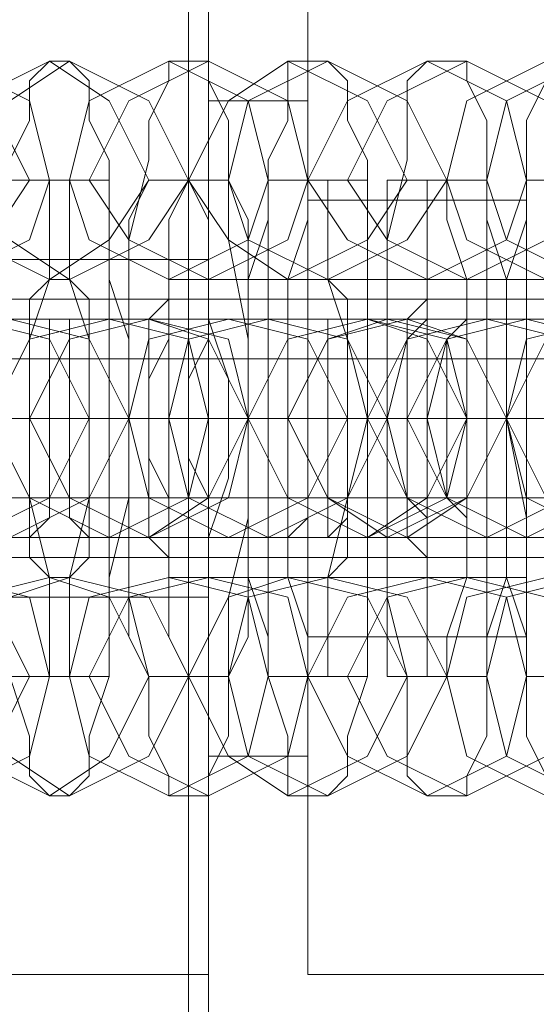
# Model space of a CAD drawing. Units: millimetres. Extents: x -282 to 5845, y -2869 to 4859.
# Drawn here: x 1505 to 1519, y 867 to 894 of the extents above; entities that cross this region are included whole.
import ezdxf

# ---------------------------------------------------------------- set-up
doc = ezdxf.new("R2010")
doc.units = ezdxf.units.MM
doc.header["$MEASUREMENT"] = 0

# ---------------------------------------------------------------- blocks, each defined once
blk = doc.blocks.new('WMF0')
at = {"color": 27, "lineweight": 0}
for points in [[(2991.561, -2881.249), (2991.561, -2856.888)], [(2988.824, -2861.541), (2991.288, -2861.541), (2991.288, -2876.596)], [(2991.288, -2861.541), (2991.288, -2876.596), (2991.288, -2881.523)], [(2991.561, -2861.541), (2991.561, -2876.322)], [(2991.561, -2864.552), (2991.561, -2865.1), (2991.561, -2866.742), (2991.561, -2868.932), (2991.561, -2871.395), (2991.561, -2873.038), (2991.561, -2873.585)], [(2991.561, -2873.038), (2991.561, -2871.395), (2991.561, -2868.932), (2991.561, -2866.742), (2991.561, -2865.1), (2991.561, -2864.552)], [(2991.561, -2864.552), (2992.93, -2864.552)], [(2991.561, -2864.552), (2991.561, -2865.1), (2991.561, -2866.742), (2991.561, -2868.932), (2991.561, -2871.395), (2991.561, -2873.038), (2991.561, -2873.585)], [(2991.561, -2873.038), (2991.561, -2871.395), (2991.561, -2868.932), (2991.561, -2866.742), (2991.561, -2865.1), (2991.561, -2864.552)], [(2991.561, -2864.552), (2992.93, -2864.552)], [(2991.561, -2864.552), (2991.561, -2865.1), (2991.561, -2866.742), (2991.561, -2868.932), (2991.561, -2871.395), (2991.561, -2873.038), (2991.561, -2873.585)], [(2991.561, -2873.038), (2991.561, -2871.395), (2991.561, -2868.932), (2991.561, -2866.742), (2991.561, -2865.1), (2991.561, -2864.552)], [(2991.561, -2864.552), (2992.93, -2864.552)], [(2992.93, -2873.585), (2992.93, -2873.038), (2992.93, -2871.395), (2992.93, -2868.932), (2992.93, -2866.742), (2992.93, -2865.1), (2992.93, -2864.552)], [(2992.93, -2873.585), (2992.93, -2873.038), (2992.93, -2871.395), (2992.93, -2868.932), (2992.93, -2866.742), (2992.93, -2865.1), (2992.93, -2864.552)], [(2992.93, -2873.585), (2992.93, -2873.038), (2992.93, -2871.395), (2992.93, -2868.932), (2992.93, -2866.742), (2992.93, -2865.1), (2992.93, -2864.552)], [(2992.93, -2865.1), (2992.93, -2866.742), (2992.93, -2868.932), (2992.93, -2871.395), (2992.93, -2873.038), (2992.93, -2873.585)], [(2992.93, -2865.1), (2992.93, -2866.742), (2992.93, -2868.932), (2992.93, -2871.395), (2992.93, -2873.038), (2992.93, -2873.585)], [(2992.93, -2865.1), (2992.93, -2866.742), (2992.93, -2868.932), (2992.93, -2871.395), (2992.93, -2873.038), (2992.93, -2873.585)], [(2992.93, -2871.943), (2992.93, -2871.669), (2992.93, -2870.574), (2992.93, -2868.932), (2992.93, -2867.563), (2992.93, -2866.468), (2992.93, -2865.921)], [(2992.93, -2865.921), (2995.941, -2865.921)], [(2992.93, -2871.943), (2992.93, -2871.669), (2992.93, -2870.574), (2992.93, -2868.932), (2992.93, -2867.563), (2992.93, -2866.468), (2992.93, -2865.921)], [(2992.93, -2865.921), (2995.941, -2865.921)], [(2992.93, -2871.943), (2992.93, -2871.669), (2992.93, -2870.574), (2992.93, -2868.932), (2992.93, -2867.563), (2992.93, -2866.468), (2992.93, -2865.921)], [(2992.93, -2865.921), (2995.941, -2865.921)], [(2995.941, -2871.943), (2995.941, -2871.669), (2995.941, -2870.574), (2995.941, -2868.932), (2995.941, -2867.563), (2995.941, -2866.468), (2995.941, -2865.921)], [(2995.941, -2871.943), (2995.941, -2871.669), (2995.941, -2870.574), (2995.941, -2868.932), (2995.941, -2867.563), (2995.941, -2866.468), (2995.941, -2865.921)], [(2995.941, -2871.943), (2995.941, -2871.669), (2995.941, -2870.574), (2995.941, -2868.932), (2995.941, -2867.563), (2995.941, -2866.468), (2995.941, -2865.921)], [(2992.93, -2866.468), (2992.93, -2867.563), (2992.93, -2868.932), (2992.93, -2870.574), (2992.93, -2871.669), (2992.93, -2871.943)], [(2992.93, -2866.468), (2992.93, -2867.563), (2992.93, -2868.932), (2992.93, -2870.574), (2992.93, -2871.669), (2992.93, -2871.943)], [(2992.93, -2866.468), (2992.93, -2867.563), (2992.93, -2868.932), (2992.93, -2870.574), (2992.93, -2871.669), (2992.93, -2871.943)], [(2995.941, -2866.468), (2995.941, -2867.563), (2995.941, -2868.932), (2995.941, -2870.574), (2995.941, -2871.669), (2995.941, -2871.943)], [(2995.941, -2866.468), (2995.941, -2867.563), (2995.941, -2868.932), (2995.941, -2870.574), (2995.941, -2871.669), (2995.941, -2871.943)], [(2995.941, -2866.468), (2995.941, -2867.563), (2995.941, -2868.932), (2995.941, -2870.574), (2995.941, -2871.669), (2995.941, -2871.943)], [(2988.55, -2866.742), (2991.561, -2866.742)], [(2991.561, -2867.016), (2991.561, -2867.563), (2991.561, -2868.932), (2991.561, -2870.574), (2991.561, -2871.122)], [(2991.561, -2870.574), (2991.561, -2868.932), (2991.561, -2867.563), (2991.561, -2867.016)], [(2991.561, -2867.016), (2995.941, -2867.016)], [(2991.561, -2867.016), (2991.561, -2867.563), (2991.561, -2868.932), (2991.561, -2870.574), (2991.561, -2871.122)], [(2991.561, -2870.574), (2991.561, -2868.932), (2991.561, -2867.563), (2991.561, -2867.016)], [(2991.561, -2867.016), (2995.941, -2867.016)], [(2991.561, -2867.016), (2991.561, -2867.563), (2991.561, -2868.932), (2991.561, -2870.574), (2991.561, -2871.122)], [(2991.561, -2870.574), (2991.561, -2868.932), (2991.561, -2867.563), (2991.561, -2867.016)], [(2991.561, -2867.016), (2995.941, -2867.016)], [(2995.941, -2867.016), (2995.941, -2867.563), (2995.941, -2868.932), (2995.941, -2870.574), (2995.941, -2871.122)], [(2995.941, -2870.574), (2995.941, -2868.932), (2995.941, -2867.563), (2995.941, -2867.016)], [(2995.941, -2867.016), (2995.941, -2867.563), (2995.941, -2868.932), (2995.941, -2870.574), (2995.941, -2871.122)], [(2995.941, -2870.574), (2995.941, -2868.932), (2995.941, -2867.563), (2995.941, -2867.016)], [(2995.941, -2867.016), (2995.941, -2867.563), (2995.941, -2868.932), (2995.941, -2870.574), (2995.941, -2871.122)], [(2995.941, -2870.574), (2995.941, -2868.932), (2995.941, -2867.563), (2995.941, -2867.016)], [(2988.55, -2868.932), (2991.561, -2868.932)], [(2988.55, -2868.932), (2991.561, -2868.932)], [(3019.482, -2868.932), (2991.561, -2868.932)], [(2991.561, -2868.932), (2995.941, -2868.932)], [(2991.561, -2868.932), (2995.941, -2868.932)], [(2991.561, -2868.932), (2992.93, -2868.932)], [(2991.561, -2868.932), (2992.93, -2868.932)], [(2991.561, -2868.932), (2995.941, -2868.932)], [(2991.561, -2868.932), (2995.941, -2868.932)], [(2991.561, -2868.932), (2992.93, -2868.932)], [(2991.561, -2868.932), (2992.93, -2868.932)], [(2991.561, -2868.932), (2995.941, -2868.932)], [(2991.561, -2868.932), (2995.941, -2868.932)], [(2991.561, -2868.932), (2992.93, -2868.932)], [(2991.561, -2868.932), (2992.93, -2868.932)], [(2992.93, -2868.932), (2995.941, -2868.932)], [(2992.93, -2868.932), (2995.941, -2868.932)], [(2992.93, -2868.932), (2995.941, -2868.932)], [(2992.93, -2868.932), (2995.941, -2868.932)], [(2992.93, -2868.932), (2995.941, -2868.932)], [(2992.93, -2868.932), (2995.941, -2868.932)], [(2991.561, -2871.122), (2995.941, -2871.122)], [(2991.561, -2871.122), (2995.941, -2871.122)], [(2991.561, -2871.122), (2995.941, -2871.122)], [(2988.55, -2871.395), (2991.561, -2871.395)], [(2992.93, -2871.943), (2995.941, -2871.943)], [(2992.93, -2871.943), (2995.941, -2871.943)], [(2992.93, -2871.943), (2995.941, -2871.943)], [(2991.561, -2873.585), (2992.93, -2873.585)], [(2991.561, -2873.585), (2992.93, -2873.585)], [(2991.561, -2873.585), (2992.93, -2873.585)], [(2991.561, -2876.322), (2991.561, -2876.596), (2991.288, -2876.596)], [(2991.561, -2876.322), (2991.561, -2881.249)], [(2988.824, -2876.596), (2991.288, -2876.596), (2991.288, -2881.523)]]:
    blk.add_lwpolyline(points, dxfattribs=at)
at = {"color": 253, "lineweight": 0}
for points in [[(2992.93, -2861.541), (2992.93, -2862.089), (2992.93, -2863.731), (2992.93, -2866.194), (2992.93, -2868.932), (2992.93, -2871.943), (2992.93, -2874.406), (2992.93, -2876.049), (2992.93, -2876.596)], [(2992.93, -2876.049), (2992.93, -2874.406), (2992.93, -2871.943), (2992.93, -2868.932), (2992.93, -2866.194), (2992.93, -2863.731), (2992.93, -2862.089), (2992.93, -2861.541)], [(2989.372, -2874.133), (2989.098, -2873.859), (2989.098, -2873.311), (2988.824, -2872.49), (2988.824, -2871.395), (2988.824, -2870.3), (2988.824, -2868.932), (2988.824, -2867.837), (2988.824, -2866.468), (2988.824, -2865.373), (2989.098, -2864.826), (2989.098, -2864.278), (2989.372, -2864.005)], [(2989.372, -2864.005), (2989.645, -2864.005)], [(2989.645, -2864.005), (2989.919, -2864.278), (2989.919, -2864.826), (2990.193, -2865.373), (2990.193, -2866.468), (2990.193, -2867.837), (2990.193, -2868.932), (2990.193, -2870.3), (2990.193, -2871.395), (2990.193, -2872.49), (2989.919, -2873.311), (2989.919, -2873.859), (2989.645, -2874.133)], [(2991.014, -2874.133), (2991.014, -2873.859), (2990.74, -2873.311), (2990.74, -2872.49), (2990.466, -2871.395), (2990.466, -2870.3), (2990.466, -2868.932), (2990.466, -2867.837), (2990.466, -2866.468), (2990.74, -2865.373), (2990.74, -2864.826), (2991.014, -2864.278), (2991.014, -2864.005)], [(2991.014, -2864.005), (2991.561, -2864.005)], [(2991.561, -2864.005), (2991.561, -2864.278), (2991.835, -2864.826), (2991.835, -2865.373), (2991.835, -2866.468), (2992.109, -2867.837), (2992.109, -2868.932), (2992.109, -2870.3), (2991.835, -2871.395), (2991.835, -2872.49), (2991.835, -2873.311), (2991.561, -2873.859), (2991.561, -2874.133)], [(2992.656, -2874.133), (2992.656, -2873.859), (2992.656, -2873.311), (2992.383, -2872.49), (2992.383, -2871.395), (2992.383, -2870.3), (2992.383, -2868.932), (2992.383, -2867.837), (2992.383, -2866.468), (2992.383, -2865.373), (2992.656, -2864.826), (2992.656, -2864.278), (2992.656, -2864.005)], [(2992.656, -2864.005), (2993.204, -2864.005)], [(2993.204, -2864.005), (2993.477, -2864.278), (2993.477, -2864.826), (2993.751, -2865.373), (2993.751, -2866.468), (2993.751, -2867.837), (2993.751, -2868.932), (2993.751, -2870.3), (2993.751, -2871.395), (2993.751, -2872.49), (2993.477, -2873.311), (2993.477, -2873.859), (2993.204, -2874.133)], [(2994.572, -2874.133), (2994.299, -2873.859), (2994.299, -2873.311), (2994.299, -2872.49), (2994.025, -2871.395), (2994.025, -2870.3), (2994.025, -2868.932), (2994.025, -2867.837), (2994.025, -2866.468), (2994.299, -2865.373), (2994.299, -2864.826), (2994.299, -2864.278), (2994.572, -2864.005)], [(2994.572, -2864.005), (2995.12, -2864.005)], [(2995.12, -2864.005), (2995.12, -2864.278), (2995.394, -2864.826), (2995.394, -2865.373), (2995.394, -2866.468), (2995.394, -2867.837), (2995.394, -2868.932), (2995.394, -2870.3), (2995.394, -2871.395), (2995.394, -2872.49), (2995.394, -2873.311), (2995.12, -2873.859), (2995.12, -2874.133)], [(2996.215, -2874.133), (2996.215, -2873.859), (2995.941, -2873.311), (2995.941, -2872.49), (2995.941, -2871.395), (2995.941, -2870.3), (2995.667, -2868.932), (2995.941, -2867.837), (2995.941, -2866.468), (2995.941, -2865.373), (2995.941, -2864.826), (2996.215, -2864.278), (2996.215, -2864.005)], [(2989.098, -2872.49), (2988.824, -2872.49), (2988.824, -2871.943), (2988.824, -2871.122), (2988.55, -2870.027), (2988.55, -2868.932), (2988.55, -2867.837), (2988.824, -2867.016), (2988.824, -2866.194), (2988.824, -2865.647), (2989.098, -2865.647)], [(2989.645, -2872.49), (2989.372, -2872.49), (2989.372, -2871.943), (2989.372, -2871.122), (2989.098, -2870.027), (2989.098, -2868.932), (2989.098, -2867.837), (2989.372, -2867.016), (2989.372, -2866.194), (2989.372, -2865.647), (2989.645, -2865.647)], [(2989.098, -2865.647), (2989.372, -2865.647)], [(2989.372, -2865.647), (2989.645, -2865.647), (2989.645, -2866.194), (2989.645, -2867.016), (2989.919, -2867.837), (2989.919, -2868.932), (2989.919, -2870.027), (2989.645, -2871.122), (2989.645, -2871.943), (2989.645, -2872.49), (2989.372, -2872.49)], [(2989.645, -2865.647), (2989.919, -2865.647)], [(2989.919, -2865.647), (2990.193, -2865.647), (2990.193, -2866.194), (2990.193, -2867.016), (2990.466, -2867.837), (2990.466, -2868.932), (2990.466, -2870.027), (2990.193, -2871.122), (2990.193, -2871.943), (2990.193, -2872.49), (2989.919, -2872.49)], [(2990.74, -2872.49), (2990.466, -2871.943), (2990.466, -2871.122), (2990.466, -2870.027), (2990.466, -2868.932), (2990.466, -2867.837), (2990.466, -2867.016), (2990.466, -2866.194), (2990.74, -2865.647)], [(2990.74, -2865.647), (2991.288, -2865.647)], [(2991.288, -2872.49), (2991.014, -2871.943), (2991.014, -2871.122), (2991.014, -2870.027), (2991.014, -2868.932), (2991.014, -2867.837), (2991.014, -2867.016), (2991.014, -2866.194), (2991.288, -2865.647)], [(2991.288, -2865.647), (2991.835, -2865.647)], [(2991.288, -2865.647), (2991.561, -2866.194), (2991.561, -2867.016), (2991.561, -2867.837), (2991.561, -2868.932), (2991.561, -2870.027), (2991.561, -2871.122), (2991.561, -2871.943), (2991.288, -2872.49)], [(2991.835, -2865.647), (2992.109, -2866.194), (2992.109, -2867.016), (2992.109, -2867.837), (2992.109, -2868.932), (2992.109, -2870.027), (2992.109, -2871.122), (2992.109, -2871.943), (2991.835, -2872.49)], [(2992.383, -2872.49), (2992.383, -2871.943), (2992.109, -2871.122), (2992.109, -2870.027), (2992.109, -2868.932), (2992.109, -2867.837), (2992.109, -2867.016), (2992.383, -2866.194), (2992.383, -2865.647)], [(2992.383, -2865.647), (2992.93, -2865.647)], [(2992.93, -2872.49), (2992.93, -2871.943), (2992.656, -2871.122), (2992.656, -2870.027), (2992.656, -2868.932), (2992.656, -2867.837), (2992.656, -2867.016), (2992.93, -2866.194), (2992.93, -2865.647)], [(2992.93, -2865.647), (2993.204, -2865.647), (2993.204, -2866.194), (2993.204, -2867.016), (2993.477, -2867.837), (2993.477, -2868.932), (2993.477, -2870.027), (2993.204, -2871.122), (2993.204, -2871.943), (2993.204, -2872.49), (2992.93, -2872.49)], [(2992.93, -2865.647), (2993.477, -2865.647)], [(2993.477, -2865.647), (2993.751, -2865.647), (2993.751, -2866.194), (2993.751, -2867.016), (2993.751, -2867.837), (2993.751, -2868.932), (2993.751, -2870.027), (2993.751, -2871.122), (2993.751, -2871.943), (2993.751, -2872.49), (2993.477, -2872.49)], [(2994.299, -2872.49), (2994.025, -2872.49), (2994.025, -2871.943), (2994.025, -2871.122), (2994.025, -2870.027), (2994.025, -2868.932), (2994.025, -2867.837), (2994.025, -2867.016), (2994.025, -2866.194), (2994.025, -2865.647), (2994.299, -2865.647)], [(2994.299, -2865.647), (2994.846, -2865.647)], [(2994.846, -2872.49), (2994.572, -2872.49), (2994.572, -2871.943), (2994.572, -2871.122), (2994.572, -2870.027), (2994.572, -2868.932), (2994.572, -2867.837), (2994.572, -2867.016), (2994.572, -2866.194), (2994.572, -2865.647), (2994.846, -2865.647)], [(2994.846, -2865.647), (2995.394, -2865.647)], [(2994.846, -2865.647), (2994.846, -2866.194), (2995.12, -2867.016), (2995.12, -2867.837), (2995.12, -2868.932), (2995.12, -2870.027), (2995.12, -2871.122), (2994.846, -2871.943), (2994.846, -2872.49)], [(2995.394, -2865.647), (2995.394, -2866.194), (2995.667, -2867.016), (2995.667, -2867.837), (2995.667, -2868.932), (2995.667, -2870.027), (2995.667, -2871.122), (2995.394, -2871.943), (2995.394, -2872.49)], [(2995.941, -2872.49), (2995.941, -2871.943), (2995.667, -2871.122), (2995.667, -2870.027), (2995.667, -2868.932), (2995.667, -2867.837), (2995.667, -2867.016), (2995.941, -2866.194), (2995.941, -2865.647)], [(2995.941, -2865.647), (2996.488, -2865.647)], [(2989.372, -2871.122), (2989.098, -2870.848), (2989.098, -2870.574), (2989.098, -2869.753), (2989.098, -2868.932), (2989.098, -2868.384), (2989.098, -2867.563), (2989.098, -2867.289), (2989.372, -2867.016)], [(2989.372, -2867.016), (2989.645, -2867.016)], [(2989.645, -2867.016), (2989.919, -2867.289), (2989.919, -2867.563), (2989.919, -2868.384), (2989.919, -2868.932), (2989.919, -2869.753), (2989.919, -2870.574), (2989.919, -2870.848), (2989.645, -2871.122)], [(2991.014, -2871.122), (2991.014, -2870.848), (2990.74, -2870.574), (2990.74, -2869.753), (2990.74, -2868.932), (2990.74, -2868.384), (2990.74, -2867.563), (2991.014, -2867.289), (2991.014, -2867.016)], [(2991.014, -2867.016), (2991.561, -2867.016)], [(2991.561, -2867.016), (2991.561, -2867.289), (2991.561, -2867.563), (2991.835, -2868.384), (2991.835, -2868.932), (2991.835, -2869.753), (2991.561, -2870.574), (2991.561, -2870.848), (2991.561, -2871.122)], [(2992.656, -2871.122), (2992.656, -2870.848), (2992.656, -2870.574), (2992.656, -2869.753), (2992.656, -2868.932), (2992.656, -2868.384), (2992.656, -2867.563), (2992.656, -2867.289), (2992.656, -2867.016)], [(2992.656, -2867.016), (2993.204, -2867.016)], [(2992.93, -2867.016), (2992.93, -2867.837), (2992.93, -2868.932), (2992.93, -2870.3), (2992.93, -2870.848)], [(2992.93, -2870.3), (2992.93, -2868.932), (2992.93, -2867.837), (2992.93, -2867.016)], [(2992.93, -2867.016), (3002.784, -2867.016)], [(2993.204, -2867.016), (2993.477, -2867.289), (2993.477, -2867.563), (2993.477, -2868.384), (2993.477, -2868.932), (2993.477, -2869.753), (2993.477, -2870.574), (2993.477, -2870.848), (2993.204, -2871.122)], [(2994.572, -2871.122), (2994.572, -2870.848), (2994.299, -2870.574), (2994.299, -2869.753), (2994.299, -2868.932), (2994.299, -2868.384), (2994.299, -2867.563), (2994.572, -2867.289), (2994.572, -2867.016)], [(2994.572, -2867.016), (2995.12, -2867.016)], [(2995.12, -2867.016), (2995.12, -2867.289), (2995.12, -2867.563), (2995.12, -2868.384), (2995.12, -2868.932), (2995.12, -2869.753), (2995.12, -2870.574), (2995.12, -2870.848), (2995.12, -2871.122)], [(2983.076, -2867.563), (2983.35, -2867.563), (2984.718, -2867.563), (2986.361, -2867.563), (2988.003, -2867.563), (2989.372, -2867.563), (2990.193, -2867.563)], [(2990.74, -2867.563), (2990.193, -2867.563), (2989.098, -2867.563), (2987.455, -2867.563), (2985.813, -2867.563), (2984.171, -2867.563), (2983.623, -2867.563)], [(2984.992, -2867.563), (2985.266, -2867.563), (2986.361, -2867.563), (2988.003, -2867.563), (2989.919, -2867.563), (2991.288, -2867.563), (2991.835, -2867.563)], [(2992.383, -2867.563), (2992.109, -2867.563), (2991.014, -2867.563), (2989.098, -2867.563), (2987.455, -2867.563), (2986.087, -2867.563), (2985.539, -2867.563)], [(2986.634, -2867.563), (2986.908, -2867.563), (2988.003, -2867.563), (2989.919, -2867.563), (2991.561, -2867.563), (2992.93, -2867.563), (2993.751, -2867.563)], [(2994.025, -2867.563), (2993.751, -2867.563), (2992.656, -2867.563), (2991.014, -2867.563), (2989.098, -2867.563), (2987.729, -2867.563), (2987.182, -2867.563)], [(2988.277, -2867.563), (2988.824, -2867.563), (2989.919, -2867.563), (2991.561, -2867.563), (2993.204, -2867.563), (2994.846, -2867.563), (2995.394, -2867.563)], [(2995.941, -2867.563), (2995.667, -2867.563), (2994.572, -2867.563), (2992.656, -2867.563), (2991.014, -2867.563), (2989.645, -2867.563), (2988.824, -2867.563)], [(2990.193, -2867.563), (2990.466, -2867.563), (2991.561, -2867.563), (2993.204, -2867.563), (2995.12, -2867.563), (2996.488, -2867.563), (2997.036, -2867.563)], [(2990.74, -2867.563), (2990.193, -2867.563)], [(2990.193, -2867.563), (2990.74, -2867.563)], [(2997.583, -2867.563), (2997.31, -2867.563), (2996.215, -2867.563), (2994.572, -2867.563), (2992.656, -2867.563), (2991.288, -2867.563), (2990.74, -2867.563)], [(2991.835, -2867.563), (2992.383, -2867.563)], [(2991.835, -2867.563), (2992.109, -2867.563), (2993.477, -2867.563), (2995.12, -2867.563), (2996.762, -2867.563), (2998.131, -2867.563), (2998.952, -2867.563)], [(2992.383, -2867.563), (2991.835, -2867.563)], [(2999.499, -2867.563), (2999.226, -2867.563), (2997.857, -2867.563), (2996.215, -2867.563), (2994.572, -2867.563), (2993.204, -2867.563), (2992.383, -2867.563)], [(2993.751, -2867.563), (2994.025, -2867.563), (2995.12, -2867.563), (2996.762, -2867.563), (2998.678, -2867.563), (3000.047, -2867.563), (3000.594, -2867.563)], [(2994.299, -2867.563), (2993.751, -2867.563)], [(2993.751, -2867.563), (2994.025, -2867.563)], [(3001.142, -2867.563), (3000.868, -2867.563), (2999.773, -2867.563), (2998.131, -2867.563), (2996.215, -2867.563), (2994.846, -2867.563), (2994.299, -2867.563)], [(2995.394, -2867.563), (2995.667, -2867.563), (2996.762, -2867.563), (2998.678, -2867.563), (3000.321, -2867.563), (3001.689, -2867.563), (3002.51, -2867.563)], [(2995.941, -2867.563), (2995.394, -2867.563)], [(2995.394, -2867.563), (2995.941, -2867.563)], [(3002.784, -2867.563), (3002.51, -2867.563), (3001.416, -2867.563), (2999.773, -2867.563), (2997.857, -2867.563), (2996.488, -2867.563), (2995.941, -2867.563)], [(2979.791, -2868.932), (2980.065, -2868.932), (2980.886, -2868.932), (2982.528, -2868.932), (2984.444, -2868.932), (2986.361, -2868.932), (2988.003, -2868.932), (2989.372, -2868.932), (2989.919, -2868.932)], [(2990.466, -2868.932), (2990.193, -2868.932), (2989.372, -2868.932), (2987.729, -2868.932), (2985.813, -2868.932), (2983.897, -2868.932), (2982.255, -2868.932), (2980.886, -2868.932), (2980.339, -2868.932)], [(2981.707, -2868.932), (2982.802, -2868.932), (2984.171, -2868.932), (2986.087, -2868.932), (2988.003, -2868.932), (2989.919, -2868.932), (2991.014, -2868.932), (2991.561, -2868.932)], [(2992.109, -2868.932), (2991.835, -2868.932), (2991.014, -2868.932), (2989.372, -2868.932), (2987.729, -2868.932), (2985.813, -2868.932), (2983.897, -2868.932), (2982.802, -2868.932), (2982.255, -2868.932)], [(2983.35, -2868.932), (2983.623, -2868.932), (2984.444, -2868.932), (2986.087, -2868.932), (2988.003, -2868.932), (2989.919, -2868.932), (2991.561, -2868.932), (2992.656, -2868.932), (2993.477, -2868.932)], [(2993.751, -2868.932), (2992.656, -2868.932), (2991.288, -2868.932), (2989.372, -2868.932), (2987.455, -2868.932), (2985.813, -2868.932), (2984.444, -2868.932), (2983.897, -2868.932)], [(2985.266, -2868.932), (2986.361, -2868.932), (2987.729, -2868.932), (2989.645, -2868.932), (2991.561, -2868.932), (2993.204, -2868.932), (2994.572, -2868.932), (2995.12, -2868.932)], [(2989.098, -2868.932), (2988.55, -2868.932), (2987.455, -2868.932), (2985.813, -2868.932), (2985.266, -2868.932)], [(2995.667, -2868.932), (2995.394, -2868.932), (2994.572, -2868.932), (2992.93, -2868.932), (2991.014, -2868.932), (2989.098, -2868.932), (2987.455, -2868.932), (2986.361, -2868.932), (2985.539, -2868.932)], [(2986.361, -2868.932), (2986.908, -2868.932), (2988.277, -2868.932), (2989.645, -2868.932), (2990.466, -2868.932)], [(2986.908, -2868.932), (2987.182, -2868.932), (2988.003, -2868.932), (2989.645, -2868.932), (2991.288, -2868.932), (2993.477, -2868.932), (2995.12, -2868.932), (2996.215, -2868.932), (2996.762, -2868.932)], [(2991.014, -2868.932), (2990.466, -2868.932), (2989.098, -2868.932), (2987.729, -2868.932), (2986.908, -2868.932)], [(2989.919, -2868.932), (2989.372, -2868.932), (2988.277, -2868.932), (2987.182, -2868.932), (2986.908, -2868.932)], [(2987.182, -2868.932), (2988.277, -2868.932), (2989.372, -2868.932), (2989.919, -2868.932)], [(2987.455, -2868.932), (2987.729, -2868.932), (2988.824, -2868.932), (2989.919, -2868.932), (2990.466, -2868.932)], [(2989.919, -2868.932), (2988.824, -2868.932), (2987.729, -2868.932), (2987.455, -2868.932)], [(2997.31, -2868.932), (2996.215, -2868.932), (2994.846, -2868.932), (2992.93, -2868.932), (2991.014, -2868.932), (2989.098, -2868.932), (2988.003, -2868.932), (2987.455, -2868.932)], [(2988.277, -2868.932), (2988.55, -2868.932), (2989.919, -2868.932), (2991.288, -2868.932), (2992.109, -2868.932)], [(2988.55, -2868.932), (2988.824, -2868.932), (2989.919, -2868.932), (2991.288, -2868.932), (2993.204, -2868.932), (2995.12, -2868.932), (2996.762, -2868.932), (2998.131, -2868.932), (2998.678, -2868.932)], [(2989.098, -2868.932), (2988.55, -2868.932)], [(2991.561, -2868.932), (2991.288, -2868.932), (2990.193, -2868.932), (2989.098, -2868.932), (2988.55, -2868.932)], [(2992.656, -2868.932), (2992.109, -2868.932), (2990.74, -2868.932), (2989.372, -2868.932), (2988.55, -2868.932)], [(2988.55, -2868.932), (2989.098, -2868.932)], [(2999.226, -2868.932), (2998.952, -2868.932), (2998.131, -2868.932), (2996.488, -2868.932), (2994.572, -2868.932), (2992.656, -2868.932), (2991.014, -2868.932), (2989.645, -2868.932), (2989.098, -2868.932)], [(2989.098, -2868.932), (2990.193, -2868.932), (2991.288, -2868.932), (2991.561, -2868.932)], [(2989.098, -2868.932), (2989.645, -2868.932), (2990.74, -2868.932), (2991.835, -2868.932), (2992.109, -2868.932)], [(2991.835, -2868.932), (2990.74, -2868.932), (2989.645, -2868.932), (2989.098, -2868.932)], [(2989.919, -2868.932), (2990.466, -2868.932), (2991.561, -2868.932), (2993.204, -2868.932), (2993.751, -2868.932)], [(2990.466, -2868.932), (2989.919, -2868.932)], [(2989.919, -2868.932), (2990.466, -2868.932)], [(2993.477, -2868.932), (2992.93, -2868.932), (2991.835, -2868.932), (2990.74, -2868.932), (2990.466, -2868.932)], [(2994.299, -2868.932), (2994.025, -2868.932), (2992.656, -2868.932), (2991.014, -2868.932), (2990.466, -2868.932)], [(2990.466, -2868.932), (2991.014, -2868.932)], [(2990.466, -2868.932), (2990.74, -2868.932), (2991.561, -2868.932), (2992.93, -2868.932), (2994.846, -2868.932), (2996.762, -2868.932), (2998.678, -2868.932), (2999.773, -2868.932), (3000.321, -2868.932)], [(2991.014, -2868.932), (2990.466, -2868.932)], [(2990.74, -2868.932), (2991.835, -2868.932), (2992.93, -2868.932), (2993.477, -2868.932)], [(2991.014, -2868.932), (2991.288, -2868.932), (2992.383, -2868.932), (2993.477, -2868.932), (2994.025, -2868.932)], [(2993.477, -2868.932), (2992.383, -2868.932), (2991.288, -2868.932), (2991.014, -2868.932)], [(3000.868, -2868.932), (3000.594, -2868.932), (2999.773, -2868.932), (2998.405, -2868.932), (2996.488, -2868.932), (2994.572, -2868.932), (2992.656, -2868.932), (2991.561, -2868.932), (2991.014, -2868.932)], [(2991.561, -2868.932), (2992.109, -2868.932), (2993.477, -2868.932), (2994.846, -2868.932), (2995.667, -2868.932)], [(2992.109, -2868.932), (2991.561, -2868.932)], [(2991.561, -2868.932), (2992.109, -2868.932)], [(2992.109, -2868.932), (2992.383, -2868.932), (2993.204, -2868.932), (2994.846, -2868.932), (2996.762, -2868.932), (2998.678, -2868.932), (3000.321, -2868.932), (3001.689, -2868.932), (3002.237, -2868.932)], [(2992.656, -2868.932), (2992.109, -2868.932)], [(2995.12, -2868.932), (2994.572, -2868.932), (2993.751, -2868.932), (2992.656, -2868.932), (2992.109, -2868.932)], [(2996.215, -2868.932), (2995.667, -2868.932), (2994.299, -2868.932), (2992.93, -2868.932), (2992.109, -2868.932)], [(2992.109, -2868.932), (2992.656, -2868.932)], [(3002.51, -2868.932), (3001.416, -2868.932), (3000.047, -2868.932), (2998.131, -2868.932), (2996.215, -2868.932), (2994.572, -2868.932), (2993.204, -2868.932), (2992.656, -2868.932)], [(2992.656, -2868.932), (2993.751, -2868.932), (2994.572, -2868.932), (2995.12, -2868.932)], [(2992.656, -2868.932), (2993.204, -2868.932), (2994.299, -2868.932), (2995.12, -2868.932), (2995.667, -2868.932)], [(2995.12, -2868.932), (2994.299, -2868.932), (2993.204, -2868.932), (2992.656, -2868.932)], [(2992.93, -2868.932), (3002.237, -2868.932)], [(2992.93, -2868.932), (3003.332, -2868.932)], [(2992.93, -2868.932), (3003.332, -2868.932)], [(2992.93, -2868.932), (3002.237, -2868.932)], [(2993.477, -2868.932), (2993.751, -2868.932)], [(2993.477, -2868.932), (2993.751, -2868.932), (2995.12, -2868.932), (2996.762, -2868.932), (2997.31, -2868.932)], [(2994.025, -2868.932), (2993.477, -2868.932)], [(2993.751, -2868.932), (2994.299, -2868.932)], [(2996.762, -2868.932), (2996.488, -2868.932), (2995.394, -2868.932), (2994.299, -2868.932), (2993.751, -2868.932)], [(2994.025, -2868.932), (2995.12, -2868.932), (2996.488, -2868.932), (2998.405, -2868.932), (3000.321, -2868.932), (3001.963, -2868.932), (3003.332, -2868.932), (3003.879, -2868.932)], [(2994.572, -2868.932), (2994.025, -2868.932)], [(2997.857, -2868.932), (2997.583, -2868.932), (2996.215, -2868.932), (2994.572, -2868.932), (2994.025, -2868.932)], [(2994.299, -2868.932), (2995.394, -2868.932), (2996.488, -2868.932), (2996.762, -2868.932)], [(2994.572, -2868.932), (2994.846, -2868.932), (2995.941, -2868.932), (2997.036, -2868.932), (2997.31, -2868.932)], [(2997.036, -2868.932), (2995.941, -2868.932), (2994.846, -2868.932), (2994.572, -2868.932)], [(3004.427, -2868.932), (3004.153, -2868.932), (3003.332, -2868.932), (3001.689, -2868.932), (3000.047, -2868.932), (2997.857, -2868.932), (2996.215, -2868.932), (2995.12, -2868.932), (2994.572, -2868.932)], [(2995.12, -2868.932), (2995.667, -2868.932), (2997.036, -2868.932), (2998.405, -2868.932), (2999.226, -2868.932)], [(2995.667, -2868.932), (2995.12, -2868.932)], [(2995.12, -2868.932), (2995.667, -2868.932)], [(2998.678, -2868.932), (2998.131, -2868.932), (2997.036, -2868.932), (2995.941, -2868.932), (2995.667, -2868.932)], [(2995.667, -2868.932), (2995.941, -2868.932), (2996.762, -2868.932), (2998.405, -2868.932), (3000.047, -2868.932), (3002.237, -2868.932), (3003.879, -2868.932), (3004.974, -2868.932), (3005.521, -2868.932)], [(2996.215, -2868.932), (2995.667, -2868.932)], [(2999.773, -2868.932), (2999.226, -2868.932), (2997.857, -2868.932), (2996.488, -2868.932), (2995.667, -2868.932)], [(2995.667, -2868.932), (2996.215, -2868.932)], [(2995.941, -2868.932), (2997.036, -2868.932), (2998.131, -2868.932), (2998.678, -2868.932)], [(2983.076, -2870.574), (2983.35, -2870.574), (2984.718, -2870.574), (2986.361, -2870.574), (2988.003, -2870.574), (2989.372, -2870.574), (2990.193, -2870.574)], [(2990.74, -2870.574), (2990.193, -2870.574), (2989.098, -2870.574), (2987.455, -2870.574), (2985.813, -2870.574), (2984.171, -2870.574), (2983.623, -2870.574)], [(2984.992, -2870.574), (2985.266, -2870.574), (2986.361, -2870.574), (2988.003, -2870.574), (2989.919, -2870.574), (2991.288, -2870.574), (2991.835, -2870.574)], [(2992.383, -2870.574), (2992.109, -2870.574), (2991.014, -2870.574), (2989.098, -2870.574), (2987.455, -2870.574), (2986.087, -2870.574), (2985.539, -2870.574)], [(2986.634, -2870.574), (2986.908, -2870.574), (2988.003, -2870.574), (2989.919, -2870.574), (2991.561, -2870.574), (2992.93, -2870.574), (2993.751, -2870.574)], [(2994.025, -2870.574), (2993.751, -2870.574), (2992.656, -2870.574), (2991.014, -2870.574), (2989.098, -2870.574), (2987.729, -2870.574), (2987.182, -2870.574)], [(2988.277, -2870.574), (2988.824, -2870.574), (2989.919, -2870.574), (2991.561, -2870.574), (2993.204, -2870.574), (2994.846, -2870.574), (2995.394, -2870.574)], [(2995.941, -2870.574), (2995.667, -2870.574), (2994.572, -2870.574), (2992.656, -2870.574), (2991.014, -2870.574), (2989.645, -2870.574), (2988.824, -2870.574)], [(2990.193, -2870.574), (2990.466, -2870.574), (2991.561, -2870.574), (2993.204, -2870.574), (2995.12, -2870.574), (2996.488, -2870.574), (2997.036, -2870.574)], [(2990.74, -2870.574), (2990.193, -2870.574)], [(2990.193, -2870.574), (2990.74, -2870.574)], [(2997.583, -2870.574), (2997.31, -2870.574), (2996.215, -2870.574), (2994.572, -2870.574), (2992.656, -2870.574), (2991.288, -2870.574), (2990.74, -2870.574)], [(2991.835, -2870.574), (2992.383, -2870.574)], [(2991.835, -2870.574), (2992.109, -2870.574), (2993.477, -2870.574), (2995.12, -2870.574), (2996.762, -2870.574), (2998.131, -2870.574), (2998.952, -2870.574)], [(2992.383, -2870.574), (2991.835, -2870.574)], [(2999.499, -2870.574), (2999.226, -2870.574), (2997.857, -2870.574), (2996.215, -2870.574), (2994.572, -2870.574), (2993.204, -2870.574), (2992.383, -2870.574)], [(2993.751, -2870.574), (2994.025, -2870.574), (2995.12, -2870.574), (2996.762, -2870.574), (2998.678, -2870.574), (3000.047, -2870.574), (3000.594, -2870.574)], [(2994.299, -2870.574), (2993.751, -2870.574)], [(2993.751, -2870.574), (2994.025, -2870.574)], [(3001.142, -2870.574), (3000.868, -2870.574), (2999.773, -2870.574), (2998.131, -2870.574), (2996.215, -2870.574), (2994.846, -2870.574), (2994.299, -2870.574)], [(2995.394, -2870.574), (2995.667, -2870.574), (2996.762, -2870.574), (2998.678, -2870.574), (3000.321, -2870.574), (3001.689, -2870.574), (3002.51, -2870.574)], [(2995.941, -2870.574), (2995.394, -2870.574)], [(2995.394, -2870.574), (2995.941, -2870.574)], [(3002.784, -2870.574), (3002.51, -2870.574), (3001.416, -2870.574), (2999.773, -2870.574), (2997.857, -2870.574), (2996.488, -2870.574), (2995.941, -2870.574)], [(2992.93, -2870.848), (3002.784, -2870.848)], [(2989.645, -2871.122), (2989.372, -2871.122)], [(2991.561, -2871.122), (2991.014, -2871.122)], [(2993.204, -2871.122), (2992.656, -2871.122)], [(2995.12, -2871.122), (2994.572, -2871.122)], [(2989.372, -2872.49), (2989.098, -2872.49)], [(2989.919, -2872.49), (2989.645, -2872.49)], [(2991.288, -2872.49), (2990.74, -2872.49)], [(2991.835, -2872.49), (2991.288, -2872.49)], [(2992.93, -2872.49), (2992.383, -2872.49)], [(2993.477, -2872.49), (2992.93, -2872.49)], [(2994.846, -2872.49), (2994.299, -2872.49)], [(2995.394, -2872.49), (2994.846, -2872.49)], [(2996.488, -2872.49), (2995.941, -2872.49)], [(2989.645, -2874.133), (2989.372, -2874.133)], [(2991.561, -2874.133), (2991.014, -2874.133)], [(2993.204, -2874.133), (2992.656, -2874.133)], [(2995.12, -2874.133), (2994.572, -2874.133)], [(2992.93, -2876.596), (3017.839, -2876.596)]]:
    blk.add_lwpolyline(points, dxfattribs=at)
for points in [[(2987.455, -2867.016), (2986.361, -2866.468), (2986.087, -2865.647), (2986.361, -2864.552), (2987.455, -2864.005), (2988.55, -2864.552), (2989.098, -2865.647), (2988.55, -2866.468), (2987.455, -2867.016)], [(2988.003, -2867.016), (2986.908, -2866.468), (2986.634, -2865.647), (2986.908, -2864.552), (2988.003, -2864.005), (2989.098, -2864.552), (2989.372, -2865.647), (2989.098, -2866.468), (2988.003, -2867.016)], [(2989.372, -2867.016), (2988.277, -2866.468), (2987.729, -2865.647), (2988.277, -2864.552), (2989.372, -2864.005), (2990.193, -2864.552), (2990.74, -2865.647), (2990.193, -2866.468), (2989.372, -2867.016)], [(2989.645, -2867.016), (2988.824, -2866.468), (2988.277, -2865.647), (2988.824, -2864.552), (2989.645, -2864.005), (2990.74, -2864.552), (2991.288, -2865.647), (2990.74, -2866.468), (2989.645, -2867.016)], [(2991.014, -2867.016), (2989.919, -2866.468), (2989.645, -2865.647), (2989.919, -2864.552), (2991.014, -2864.005), (2992.109, -2864.552), (2992.383, -2865.647), (2992.109, -2866.468), (2991.014, -2867.016)], [(2991.561, -2867.016), (2990.466, -2866.468), (2989.919, -2865.647), (2990.466, -2864.552), (2991.561, -2864.005), (2992.656, -2864.552), (2992.93, -2865.647), (2992.656, -2866.468), (2991.561, -2867.016)], [(2992.656, -2867.016), (2991.835, -2866.468), (2991.288, -2865.647), (2991.835, -2864.552), (2992.656, -2864.005), (2993.751, -2864.552), (2994.299, -2865.647), (2993.751, -2866.468), (2992.656, -2867.016)], [(2993.204, -2867.016), (2992.109, -2866.468), (2991.835, -2865.647), (2992.109, -2864.552), (2993.204, -2864.005), (2994.299, -2864.552), (2994.846, -2865.647), (2994.299, -2866.468), (2993.204, -2867.016)], [(2994.572, -2867.016), (2993.477, -2866.468), (2992.93, -2865.647), (2993.477, -2864.552), (2994.572, -2864.005), (2995.667, -2864.552), (2995.941, -2865.647), (2995.667, -2866.468), (2994.572, -2867.016)], [(2995.12, -2867.016), (2994.025, -2866.468), (2993.477, -2865.647), (2994.025, -2864.552), (2995.12, -2864.005), (2996.215, -2864.552), (2996.488, -2865.647), (2996.215, -2866.468), (2995.12, -2867.016)], [(2996.215, -2867.016), (2995.12, -2866.468), (2994.846, -2865.647), (2995.12, -2864.552), (2996.215, -2864.005), (2997.31, -2864.552), (2997.857, -2865.647), (2997.31, -2866.468), (2996.215, -2867.016)], [(2996.762, -2867.016), (2995.667, -2866.468), (2995.394, -2865.647), (2995.667, -2864.552), (2996.762, -2864.005), (2997.857, -2864.552), (2998.405, -2865.647), (2997.857, -2866.468), (2996.762, -2867.016)], [(2988.277, -2867.563), (2987.455, -2867.837), (2986.908, -2868.932), (2987.455, -2870.027), (2988.277, -2870.574), (2989.372, -2870.027), (2989.919, -2868.932), (2989.372, -2867.837), (2988.277, -2867.563)], [(2988.277, -2870.574), (2987.182, -2870.027), (2986.908, -2868.932), (2987.182, -2867.837), (2988.277, -2867.563), (2989.372, -2867.837), (2989.919, -2868.932), (2989.372, -2870.027), (2988.277, -2870.574)], [(2988.824, -2867.563), (2987.729, -2867.837), (2987.455, -2868.932), (2987.729, -2870.027), (2988.824, -2870.574), (2989.919, -2870.027), (2990.466, -2868.932), (2989.919, -2867.837), (2988.824, -2867.563)], [(2988.824, -2870.574), (2987.729, -2870.027), (2987.455, -2868.932), (2987.729, -2867.837), (2988.824, -2867.563), (2989.919, -2867.837), (2990.466, -2868.932), (2989.919, -2870.027), (2988.824, -2870.574)], [(2990.193, -2867.563), (2989.098, -2867.837), (2988.55, -2868.932), (2989.098, -2870.027), (2990.193, -2870.574), (2991.288, -2870.027), (2991.561, -2868.932), (2991.288, -2867.837), (2990.193, -2867.563)], [(2990.193, -2870.574), (2989.098, -2870.027), (2988.55, -2868.932), (2989.098, -2867.837), (2990.193, -2867.563), (2991.288, -2867.837), (2991.561, -2868.932), (2991.288, -2870.027), (2990.193, -2870.574)], [(2990.74, -2867.563), (2989.645, -2867.837), (2989.098, -2868.932), (2989.645, -2870.027), (2990.74, -2870.574), (2991.835, -2870.027), (2992.109, -2868.932), (2991.835, -2867.837), (2990.74, -2867.563)], [(2990.74, -2870.574), (2989.645, -2870.027), (2989.098, -2868.932), (2989.645, -2867.837), (2990.74, -2867.563), (2991.561, -2867.837), (2992.109, -2868.932), (2991.561, -2870.027), (2990.74, -2870.574)], [(2989.098, -2870.574), (2989.372, -2870.3), (2989.372, -2870.027), (2989.372, -2869.479), (2989.372, -2868.932), (2989.372, -2868.384), (2989.372, -2867.837), (2989.372, -2867.563), (2989.098, -2867.563), (2989.098, -2867.837), (2989.098, -2868.384), (2989.098, -2868.932), (2989.098, -2869.479), (2989.098, -2870.027), (2989.098, -2870.3), (2989.098, -2870.574)], [(2989.919, -2867.563), (2989.919, -2867.837), (2989.919, -2868.384), (2989.919, -2868.932), (2989.919, -2869.479), (2989.919, -2870.027), (2989.919, -2870.3), (2989.919, -2870.574), (2989.645, -2870.3), (2989.645, -2870.027), (2989.645, -2869.479), (2989.645, -2868.932), (2989.645, -2868.384), (2989.645, -2867.837), (2989.645, -2867.563), (2989.919, -2867.563)], [(2991.835, -2870.574), (2990.74, -2870.027), (2990.466, -2868.932), (2990.74, -2867.837), (2991.835, -2867.563), (2992.93, -2867.837), (2993.477, -2868.932), (2992.93, -2870.027), (2991.835, -2870.574)], [(2991.835, -2867.563), (2990.74, -2867.837), (2990.466, -2868.932), (2990.74, -2870.027), (2991.835, -2870.574), (2992.93, -2870.027), (2993.477, -2868.932), (2992.93, -2867.837), (2991.835, -2867.563)], [(2991.014, -2870.574), (2991.014, -2870.3), (2991.014, -2870.027), (2991.014, -2869.479), (2991.014, -2868.932), (2991.014, -2868.384), (2991.014, -2867.837), (2991.014, -2867.563), (2991.014, -2867.837), (2990.74, -2868.384), (2990.74, -2868.932), (2990.74, -2869.479), (2991.014, -2870.027), (2991.014, -2870.3), (2991.014, -2870.574)], [(2992.383, -2870.574), (2991.288, -2870.027), (2991.014, -2868.932), (2991.288, -2867.837), (2992.383, -2867.563), (2993.477, -2867.837), (2993.751, -2868.932), (2993.477, -2870.027), (2992.383, -2870.574)], [(2992.383, -2867.563), (2991.288, -2867.837), (2991.014, -2868.932), (2991.288, -2870.027), (2992.383, -2870.574), (2993.477, -2870.027), (2994.025, -2868.932), (2993.477, -2867.837), (2992.383, -2867.563)], [(2991.561, -2867.563), (2991.561, -2867.837), (2991.561, -2868.384), (2991.561, -2868.932), (2991.561, -2869.479), (2991.561, -2870.027), (2991.561, -2870.3), (2991.561, -2870.574), (2991.561, -2870.3), (2991.561, -2870.027), (2991.288, -2869.479), (2991.288, -2868.932), (2991.288, -2868.384), (2991.561, -2867.837), (2991.561, -2867.563)], [(2993.751, -2867.563), (2992.656, -2867.837), (2992.109, -2868.932), (2992.656, -2870.027), (2993.751, -2870.574), (2994.846, -2870.027), (2995.12, -2868.932), (2994.846, -2867.837), (2993.751, -2867.563)], [(2993.751, -2870.574), (2992.656, -2870.027), (2992.109, -2868.932), (2992.656, -2867.837), (2993.751, -2867.563), (2994.572, -2867.837), (2995.12, -2868.932), (2994.572, -2870.027), (2993.751, -2870.574)], [(2994.299, -2867.563), (2993.204, -2867.837), (2992.656, -2868.932), (2993.204, -2870.027), (2994.299, -2870.574), (2995.12, -2870.027), (2995.667, -2868.932), (2995.12, -2867.837), (2994.299, -2867.563)], [(2994.025, -2870.574), (2993.204, -2870.027), (2992.656, -2868.932), (2993.204, -2867.837), (2994.025, -2867.563), (2995.12, -2867.837), (2995.667, -2868.932), (2995.12, -2870.027), (2994.025, -2870.574)], [(2992.656, -2870.574), (2992.93, -2870.3), (2992.93, -2870.027), (2992.93, -2869.479), (2992.93, -2868.932), (2992.93, -2868.384), (2992.93, -2867.837), (2992.93, -2867.563), (2992.656, -2867.563), (2992.656, -2867.837), (2992.656, -2868.384), (2992.656, -2868.932), (2992.656, -2869.479), (2992.656, -2870.027), (2992.656, -2870.3), (2992.656, -2870.574)], [(2993.204, -2867.563), (2993.477, -2867.563), (2993.477, -2867.837), (2993.477, -2868.384), (2993.477, -2868.932), (2993.477, -2869.479), (2993.477, -2870.027), (2993.477, -2870.3), (2993.204, -2870.574), (2993.204, -2870.3), (2993.204, -2870.027), (2993.204, -2869.479), (2993.204, -2868.932), (2993.204, -2868.384), (2993.204, -2867.837), (2993.204, -2867.563)], [(2995.394, -2870.574), (2994.299, -2870.027), (2993.751, -2868.932), (2994.299, -2867.837), (2995.394, -2867.563), (2996.488, -2867.837), (2996.762, -2868.932), (2996.488, -2870.027), (2995.394, -2870.574)], [(2995.394, -2867.563), (2994.299, -2867.837), (2994.025, -2868.932), (2994.299, -2870.027), (2995.394, -2870.574), (2996.488, -2870.027), (2997.036, -2868.932), (2996.488, -2867.837), (2995.394, -2867.563)], [(2994.572, -2870.574), (2994.572, -2870.3), (2994.572, -2870.027), (2994.572, -2869.479), (2994.572, -2868.932), (2994.572, -2868.384), (2994.572, -2867.837), (2994.572, -2867.563), (2994.299, -2867.837), (2994.299, -2868.384), (2994.299, -2868.932), (2994.299, -2869.479), (2994.299, -2870.027), (2994.572, -2870.3), (2994.572, -2870.574)], [(2995.941, -2870.574), (2994.846, -2870.027), (2994.299, -2868.932), (2994.846, -2867.837), (2995.941, -2867.563), (2997.036, -2867.837), (2997.31, -2868.932), (2997.036, -2870.027), (2995.941, -2870.574)], [(2995.941, -2867.563), (2994.846, -2867.837), (2994.572, -2868.932), (2994.846, -2870.027), (2995.941, -2870.574), (2997.036, -2870.027), (2997.31, -2868.932), (2997.036, -2867.837), (2995.941, -2867.563)], [(2995.12, -2867.563), (2995.12, -2867.837), (2995.12, -2868.384), (2995.12, -2868.932), (2995.12, -2869.479), (2995.12, -2870.027), (2995.12, -2870.3), (2995.12, -2870.574), (2995.12, -2870.3), (2994.846, -2870.027), (2994.846, -2869.479), (2994.846, -2868.932), (2994.846, -2868.384), (2994.846, -2867.837), (2995.12, -2867.563)], [(2997.31, -2867.563), (2996.215, -2867.837), (2995.667, -2868.932), (2996.215, -2870.027), (2997.31, -2870.574), (2998.131, -2870.027), (2998.678, -2868.932), (2998.131, -2867.837), (2997.31, -2867.563)], [(2997.036, -2870.574), (2995.941, -2870.027), (2995.667, -2868.932), (2995.941, -2867.837), (2997.036, -2867.563), (2998.131, -2867.837), (2998.678, -2868.932), (2998.131, -2870.027), (2997.036, -2870.574)], [(2987.455, -2871.122), (2986.361, -2871.395), (2986.087, -2872.49), (2986.361, -2873.585), (2987.455, -2874.133), (2988.55, -2873.585), (2989.098, -2872.49), (2988.55, -2871.395), (2987.455, -2871.122)], [(2988.003, -2871.122), (2986.908, -2871.395), (2986.634, -2872.49), (2986.908, -2873.585), (2988.003, -2874.133), (2989.098, -2873.585), (2989.372, -2872.49), (2989.098, -2871.395), (2988.003, -2871.122)], [(2989.372, -2871.122), (2988.277, -2871.395), (2987.729, -2872.49), (2988.277, -2873.585), (2989.372, -2874.133), (2990.193, -2873.585), (2990.74, -2872.49), (2990.193, -2871.395), (2989.372, -2871.122)], [(2989.645, -2871.122), (2988.824, -2871.395), (2988.277, -2872.49), (2988.824, -2873.585), (2989.645, -2874.133), (2990.74, -2873.585), (2991.288, -2872.49), (2990.74, -2871.395), (2989.645, -2871.122)], [(2991.014, -2871.122), (2989.919, -2871.395), (2989.645, -2872.49), (2989.919, -2873.585), (2991.014, -2874.133), (2992.109, -2873.585), (2992.383, -2872.49), (2992.109, -2871.395), (2991.014, -2871.122)], [(2991.561, -2871.122), (2990.466, -2871.395), (2989.919, -2872.49), (2990.466, -2873.585), (2991.561, -2874.133), (2992.656, -2873.585), (2992.93, -2872.49), (2992.656, -2871.395), (2991.561, -2871.122)], [(2992.656, -2871.122), (2991.835, -2871.395), (2991.288, -2872.49), (2991.835, -2873.585), (2992.656, -2874.133), (2993.751, -2873.585), (2994.299, -2872.49), (2993.751, -2871.395), (2992.656, -2871.122)], [(2993.204, -2871.122), (2992.109, -2871.395), (2991.835, -2872.49), (2992.109, -2873.585), (2993.204, -2874.133), (2994.299, -2873.585), (2994.846, -2872.49), (2994.299, -2871.395), (2993.204, -2871.122)], [(2994.572, -2871.122), (2993.477, -2871.395), (2992.93, -2872.49), (2993.477, -2873.585), (2994.572, -2874.133), (2995.667, -2873.585), (2995.941, -2872.49), (2995.667, -2871.395), (2994.572, -2871.122)], [(2995.12, -2871.122), (2994.025, -2871.395), (2993.477, -2872.49), (2994.025, -2873.585), (2995.12, -2874.133), (2996.215, -2873.585), (2996.488, -2872.49), (2996.215, -2871.395), (2995.12, -2871.122)], [(2996.215, -2871.122), (2995.12, -2871.395), (2994.846, -2872.49), (2995.12, -2873.585), (2996.215, -2874.133), (2997.31, -2873.585), (2997.857, -2872.49), (2997.31, -2871.395), (2996.215, -2871.122)], [(2996.762, -2871.122), (2995.667, -2871.395), (2995.394, -2872.49), (2995.667, -2873.585), (2996.762, -2874.133), (2997.857, -2873.585), (2998.405, -2872.49), (2997.857, -2871.395), (2996.762, -2871.122)]]:
    blk.add_lwpolyline(points, close=True, dxfattribs=at)
at = {"color": 27, "lineweight": 0}
blk.add_lwpolyline([(2991.561, -2871.395), (2991.561, -2870.574), (2991.561, -2868.932), (2991.561, -2867.563), (2991.561, -2866.742), (2991.561, -2867.563), (2991.561, -2868.932), (2991.561, -2870.574), (2991.561, -2871.395)], close=True, dxfattribs=at)
at = {"color": 251, "lineweight": 0}
for points in [[(2983.35, -2867.289), (3023.314, -2867.289)], [(2983.35, -2867.289), (3023.314, -2867.289)], [(2983.35, -2868.111), (3023.314, -2868.111)], [(2983.35, -2868.111), (3023.314, -2868.111)], [(2983.35, -2870.027), (3023.314, -2870.027)], [(2983.35, -2870.027), (3023.314, -2870.027)], [(2983.35, -2870.848), (3023.314, -2870.848)], [(2983.35, -2870.848), (3023.314, -2870.848)]]:
    blk.add_lwpolyline(points, dxfattribs=at)
at = {"color": 5, "lineweight": 0}
blk.add_lwpolyline([(3016.744, -2868.932), (2991.561, -2868.932)], dxfattribs=at)

msp = doc.modelspace()

# ---------------------------------------------------------------- block references
at = {"xscale": 2.001187300000083, "yscale": 2.001187299999856, "zscale": 2.0011873}
msp.add_blockref('WMF0', (-4476.549, 6624.355), dxfattribs=at)

doc.saveas('drawing.dxf')
